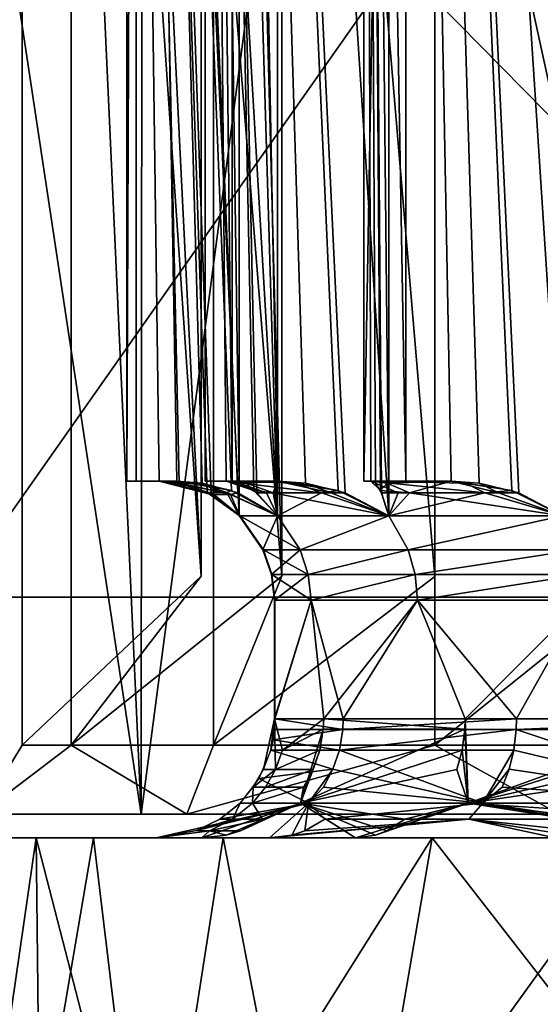
# Model space of a CAD drawing. Extents: x -496 to 95, y -46 to 256.
# Drawn here: x -13 to -11, y 218 to 222 of the extents above; entities that cross this region are included whole.
import ezdxf

# ---------------------------------------------------------------- set-up
doc = ezdxf.new("R2010")
doc.units = 0
doc.header["$MEASUREMENT"] = 0

msp = doc.modelspace()

# ---------------------------------------------------------------- linework, layer by layer
for points in [[(-12.961, 230.950012, -0.000184), (-12.2074, 219.949615, -0.547863), (-12.2071, 230.950012, -0.547884)], [(-12.961, 230.950012, -0.000184), (-12.961, 219.239014, -0.000269), (-12.2074, 219.949615, -0.547863)], [(-12.2071, 230.949997, 0.547216), (-12.2074, 219.9496, 0.547336), (-12.961, 230.950012, -0.000184)], [(-12.2074, 219.9496, 0.547336), (-12.961, 219.239014, -0.000269), (-12.961, 230.950012, -0.000184)], [(-12.2071, 230.950012, -0.547884), (-12.2074, 219.949615, -0.547863), (-12.7549, 230.950012, -1.301384)], [(-12.2074, 219.949615, -0.547863), (-12.7549, 219.239014, -1.301469), (-12.7549, 230.950012, -1.301384)], [(-12.7549, 230.950012, -1.301384), (-11.8688, 219.949615, -1.589364), (-11.8686, 230.950012, -1.589284)], [(-12.7549, 230.950012, -1.301384), (-12.7549, 219.239014, -1.301469), (-11.8688, 219.949615, -1.589364)], [(-11.8687, 230.949997, 1.588816), (-11.8688, 219.9496, 1.588836), (-12.7549, 230.949997, 1.301016)], [(-11.8688, 219.9496, 1.588836), (-12.7549, 219.238998, 1.300931), (-12.7549, 230.949997, 1.301016)], [(-12.7549, 230.949997, 1.301016), (-12.2074, 219.9496, 0.547336), (-12.2071, 230.949997, 0.547216)], [(-12.7549, 230.949997, 1.301016), (-12.7549, 219.238998, 1.300931), (-12.2074, 219.9496, 0.547336)], [(-11.8686, 230.950012, -1.589284), (-11.8688, 219.949615, -1.589364), (-12.1567, 230.950027, -2.475384)], [(-11.8688, 219.949615, -1.589364), (-12.1567, 219.239029, -2.475469), (-12.1567, 230.950027, -2.475384)], [(-12.1567, 219.239029, -2.475469), (-11.2252, 219.949524, -2.475463), (-12.1567, 230.950027, -2.475384)], [(-12.1567, 230.950027, -2.475384), (-11.2252, 219.949524, -2.475463), (-11.2249, 230.950027, -2.475284)], [(-12.1567, 230.949982, 2.475016), (-11.8688, 219.9496, 1.588836), (-11.8687, 230.949997, 1.588816)], [(-12.1567, 219.238983, 2.474931), (-12.1567, 230.949982, 2.475016), (-11.2252, 219.949493, 2.474936)], [(-11.2252, 219.949493, 2.474936), (-12.1567, 230.949982, 2.475016), (-11.2251, 230.949982, 2.474716)], [(-12.1567, 230.949982, 2.475016), (-12.1567, 219.238983, 2.474931), (-11.8688, 219.9496, 1.588836)], [(-11.2249, 230.950027, -2.475284), (-11.2252, 219.949524, -2.475463), (-11.2252, 230.950027, -3.406884)], [(-11.2252, 219.949524, -2.475463), (-11.2252, 219.239029, -3.406969), (-11.2252, 230.950027, -3.406884)], [(-10.3391, 219.949631, -3.119063), (-11.2252, 230.950027, -3.406884), (-11.2252, 219.239029, -3.406969)], [(-10.3391, 219.949631, -3.119063), (-10.339, 230.950027, -3.118884), (-11.2252, 230.950027, -3.406884)], [(-11.2252, 219.238983, 3.406431), (-11.2252, 230.949982, 3.406516), (-10.3391, 219.949585, 3.118536)], [(-10.3391, 219.949585, 3.118536), (-11.2252, 230.949982, 3.406516), (-10.3391, 230.949982, 3.118416)], [(-11.2252, 219.238983, 3.406431), (-11.2252, 219.949493, 2.474936), (-11.2252, 230.949982, 3.406516)], [(-11.2252, 230.949982, 3.406516), (-11.2252, 219.949493, 2.474936), (-11.2251, 230.949982, 2.474716)], [(-12.5207, 230.350006, -0.470703), (-12.0482, 220.205002, -0.000099), (-12.0499, 230.850006)], [(-12.0499, 230.850006), (-12.0482, 220.205002, -0.000099), (-12.5207, 230.350006, 0.470703)], [(-11.8884, 230.850006, -1.019699), (-11.8866, 220.2043, -1.019203), (-12.4816, 230.350006, -0.717499)], [(-12.4816, 230.350006, 0.717499), (-11.886499, 220.204102, 1.019096), (-11.8885, 230.850006, 1.019798)], [(-12.190701, 230.350006, -1.6129), (-11.8866, 220.2043, -1.019203), (-11.8884, 230.850006, -1.019699)], [(-11.8885, 230.850006, 1.019798), (-11.886499, 220.204102, 1.019096), (-12.190701, 230.350006, 1.6129)], [(-11.4197, 230.850006, -1.939697), (-11.4181, 220.2043, -1.938599), (-12.0773, 230.350006, -1.835602)], [(-12.0773, 230.350006, 1.835602), (-11.4181, 220.2043, 1.938599), (-11.4198, 230.850006, 1.939697)], [(-11.5239, 230.350006, -2.597198), (-11.4181, 220.2043, -1.938599), (-11.4197, 230.850006, -1.939697)], [(-11.4198, 230.850006, 1.939697), (-11.4181, 220.2043, 1.938599), (-11.5239, 230.350006, 2.597198)], [(-10.6885, 220.2043, -2.668198), (-11.3472, 230.350006, -2.773903), (-10.6897, 230.850006, -2.669701)], [(-10.6897, 230.850006, 2.6698), (-11.3472, 230.350006, 2.773903), (-10.6884, 220.2043, 2.668198)], [(-12.5207, 220.350006, -0.470703), (-12.5207, 230.350006, -0.470703), (-12.4816, 230.350006, -0.717499)], [(-12.4816, 220.350006, -0.717499), (-12.5207, 220.350006, -0.470703), (-12.4816, 230.350006, -0.717499)], [(-12.5207, 230.350006, -0.470703), (-12.1825, 220.301392, -0.132103), (-12.0482, 220.205002, -0.000099)], [(-12.5207, 230.350006, -0.470703), (-12.2998, 220.341888, -0.249702), (-12.1825, 220.301392, -0.132103)], [(-12.5207, 230.350006, -0.470703), (-12.3846, 220.350006, -0.334602), (-12.2998, 220.341888, -0.249702)], [(-12.5207, 230.350006, -0.470703), (-12.5207, 220.350006, -0.470703), (-12.3846, 220.350006, -0.334602)], [(-12.5207, 220.350006, 0.470703), (-12.4816, 220.350006, 0.717499), (-12.4816, 230.350006, 0.717499)], [(-12.5207, 220.350006, 0.470703), (-12.4816, 230.350006, 0.717499), (-12.5207, 230.350006, 0.470703)], [(-12.5207, 230.350006, 0.470703), (-12.3846, 220.350006, 0.334602), (-12.5207, 220.350006, 0.470703)], [(-12.5207, 230.350006, 0.470703), (-12.1666, 220.293304, 0.1166), (-12.3846, 220.350006, 0.334602)], [(-12.5207, 230.350006, 0.470703), (-12.0482, 220.205002, -0.000099), (-12.1666, 220.293304, 0.1166)], [(-12.4816, 230.350006, -0.717499), (-12.310101, 220.350006, -0.804901), (-12.4816, 220.350006, -0.717499)], [(-12.4816, 230.350006, -0.717499), (-12.0798, 220.310501, -0.9226), (-12.310101, 220.350006, -0.804901)], [(-12.4816, 230.350006, -0.717499), (-11.8866, 220.2043, -1.019203), (-12.0798, 220.310501, -0.9226)], [(-12.4816, 230.350006, 0.717499), (-12.054399, 220.301102, 0.935501), (-11.886499, 220.204102, 1.019096)], [(-12.4816, 230.350006, 0.717499), (-12.2031, 220.341888, 0.859596), (-12.054399, 220.301102, 0.935501)], [(-12.4816, 230.350006, 0.717499), (-12.310101, 220.350006, 0.804901), (-12.2031, 220.341888, 0.859596)], [(-12.4816, 230.350006, 0.717499), (-12.4816, 220.350006, 0.717499), (-12.310101, 220.350006, 0.804901)], [(-12.0773, 220.350006, -1.835602), (-12.190701, 220.350006, -1.6129), (-12.190701, 230.350006, -1.6129)], [(-12.0773, 220.350006, -1.835602), (-12.190701, 230.350006, -1.6129), (-12.0773, 230.350006, -1.835602)], [(-12.190701, 230.350006, -1.6129), (-11.9733, 220.301102, -1.1856), (-11.8866, 220.2043, -1.019203)], [(-12.190701, 230.350006, -1.6129), (-12.0488, 220.341888, -1.334198), (-11.9733, 220.301102, -1.1856)], [(-12.190701, 230.350006, -1.6129), (-12.1033, 220.350006, -1.441399), (-12.0488, 220.341888, -1.334198)], [(-12.190701, 230.350006, -1.6129), (-12.190701, 220.350006, -1.6129), (-12.1033, 220.350006, -1.441399)], [(-12.0773, 220.350006, 1.835602), (-12.0773, 230.350006, 1.835602), (-12.190701, 230.350006, 1.6129)], [(-12.190701, 220.350006, 1.6129), (-12.0773, 220.350006, 1.835602), (-12.190701, 230.350006, 1.6129)], [(-12.190701, 230.350006, 1.6129), (-12.1033, 220.350006, 1.441399), (-12.190701, 220.350006, 1.6129)], [(-12.190701, 230.350006, 1.6129), (-11.9861, 220.310501, 1.210701), (-12.1033, 220.350006, 1.441399)], [(-12.190701, 230.350006, 1.6129), (-11.886499, 220.204102, 1.019096), (-11.9861, 220.310501, 1.210701)], [(-12.0773, 230.350006, -1.835602), (-11.8872, 220.350006, -1.8657), (-12.0773, 220.350006, -1.835602)], [(-12.0773, 230.350006, -1.835602), (-11.631701, 220.310501, -1.906403), (-11.8872, 220.350006, -1.8657)], [(-12.0773, 230.350006, -1.835602), (-11.4181, 220.2043, -1.938599), (-11.631701, 220.310501, -1.906403)], [(-12.0773, 230.350006, 1.835602), (-11.6028, 220.300797, 1.910896), (-11.4181, 220.2043, 1.938599)], [(-12.0773, 230.350006, 1.835602), (-11.7685, 220.341888, 1.884499), (-11.6028, 220.300797, 1.910896)], [(-12.0773, 230.350006, 1.835602), (-11.8872, 220.350006, 1.8657), (-11.7685, 220.341888, 1.884499)], [(-12.0773, 230.350006, 1.835602), (-12.0773, 220.350006, 1.835602), (-11.8872, 220.350006, 1.8657)], [(-11.5239, 220.350006, -2.597198), (-11.5239, 230.350006, -2.597198), (-11.3472, 230.350006, -2.773903)], [(-11.3472, 220.350006, -2.773903), (-11.5239, 220.350006, -2.597198), (-11.3472, 230.350006, -2.773903)], [(-11.5239, 230.350006, -2.597198), (-11.4492, 220.301102, -2.123596), (-11.4181, 220.2043, -1.938599)], [(-11.5239, 230.350006, -2.597198), (-11.4751, 220.341888, -2.2883), (-11.4492, 220.301102, -2.123596)], [(-11.5239, 230.350006, -2.597198), (-11.4938, 220.350006, -2.407097), (-11.4751, 220.341888, -2.2883)], [(-11.5239, 230.350006, -2.597198), (-11.5239, 220.350006, -2.597198), (-11.4938, 220.350006, -2.407097)], [(-11.3472, 220.350006, 2.773903), (-11.3472, 230.350006, 2.773903), (-11.5239, 230.350006, 2.597198)], [(-11.5239, 220.350006, 2.597198), (-11.3472, 220.350006, 2.773903), (-11.5239, 230.350006, 2.597198)], [(-11.5239, 230.350006, 2.597198), (-11.4938, 220.350006, 2.407097), (-11.5239, 220.350006, 2.597198)], [(-11.5239, 230.350006, 2.597198), (-11.4536, 220.310501, 2.151604), (-11.4938, 220.350006, 2.407097)], [(-11.5239, 230.350006, 2.597198), (-11.4181, 220.2043, 1.938599), (-11.4536, 220.310501, 2.151604)], [(-11.3472, 220.350006, -2.773903), (-11.3472, 230.350006, -2.773903), (-11.1571, 220.350006, -2.743797)], [(-11.1571, 220.350006, -2.743797), (-11.3472, 230.350006, -2.773903), (-10.9016, 220.310501, -2.703598)], [(-10.9016, 220.310501, -2.703598), (-11.3472, 230.350006, -2.773903), (-10.6885, 220.2043, -2.668198)], [(-10.6884, 220.2043, 2.668198), (-11.3472, 230.350006, 2.773903), (-10.8727, 220.300797, 2.698997)], [(-10.8727, 220.300797, 2.698997), (-11.3472, 230.350006, 2.773903), (-11.0385, 220.341888, 2.725098)], [(-11.0385, 220.341888, 2.725098), (-11.3472, 230.350006, 2.773903), (-11.1571, 220.350006, 2.743797)], [(-11.1571, 220.350006, 2.743797), (-11.3472, 230.350006, 2.773903), (-11.3472, 220.350006, 2.773903)], [(-14.1108, 218.949982, 2.581329), (-12.9573, 229.83577, 4.207108), (-14.2471, 229.835785, 2.276808)], [(-12.4598, 218.950043, -4.652171), (-14.1108, 218.950027, -2.581871), (-14.1053, 229.835831, -2.593192)], [(-14.1108, 218.949982, 2.581329), (-12.4598, 218.949966, 4.651629), (-12.9573, 229.83577, 4.207108)], [(-12.4598, 218.950043, -4.652171), (-14.1053, 229.835831, -2.593192), (-12.4515, 229.835846, -4.658692)], [(-12.4598, 218.949966, 4.651629), (-11.027, 229.83577, 5.496908), (-12.9573, 229.83577, 4.207108)], [(-10.074, 218.950043, -5.801071), (-12.4598, 218.950043, -4.652171), (-12.4515, 229.835846, -4.658692)], [(-12.4598, 218.949966, 4.651629), (-10.074, 218.949966, 5.800529), (-11.027, 229.83577, 5.496908)], [(-10.074, 218.950043, -5.801071), (-12.4515, 229.835846, -4.658692), (-10.0658, 229.835846, -5.802892)], [(-10.074, 218.949966, 5.800529), (-8.75, 229.835754, 5.949808), (-11.027, 229.83577, 5.496908)], [(-8.75, 219.861771, -22.969166), (-17.539799, 219.861755, -21.220766), (-17.527901, 228.773361, -21.191999)], [(-17.539799, 219.86145, 21.220236), (-8.75, 219.861435, 22.968636), (-17.527901, 228.773056, 21.191599)], [(-8.75, 219.861771, -22.969166), (-17.527901, 228.773361, -21.191999), (-8.75, 228.773376, -22.938)], [(-17.527901, 228.773056, 21.191599), (-8.75, 219.861435, 22.968636), (-8.75, 228.773041, 22.937599)], [(-14.9542, 217.450134, -19.094982), (-8.75, 226.275543, -20.046717), (-16.421501, 226.275543, -18.520817)], [(-14.9542, 217.44986, 19.094418), (-16.421501, 226.275269, 18.520382), (-8.75, 226.275269, 20.046282)], [(-8.75, 217.45015, -20.077581), (-8.75, 226.275543, -20.046717), (-14.9542, 217.450134, -19.094982)], [(-14.9542, 217.44986, 19.094418), (-8.75, 226.275269, 20.046282), (-8.75, 217.44986, 20.077017)], [(-12.310101, 220.350006, -0.804901), (-12.3846, 220.350006, -0.334602), (-12.5207, 220.350006, -0.470703)], [(-12.310101, 220.350006, -0.804901), (-12.5207, 220.350006, -0.470703), (-12.4816, 220.350006, -0.717499)], [(-12.3846, 220.350006, 0.334602), (-12.4816, 220.350006, 0.717499), (-12.5207, 220.350006, 0.470703)], [(-12.3846, 220.350006, 0.334602), (-12.310101, 220.350006, 0.804901), (-12.4816, 220.350006, 0.717499)], [(-12.3846, 220.350006, -0.334602), (-12.1766, 220.301392, -0.240997), (-12.2998, 220.341888, -0.249702)], [(-12.3846, 220.350006, -0.334602), (-12.1005, 220.301392, -0.7575), (-12.1766, 220.301392, -0.240997)], [(-12.310101, 220.350006, -0.804901), (-12.221, 220.341599, -0.784798), (-12.3846, 220.350006, -0.334602)], [(-12.3846, 220.350006, -0.334602), (-12.221, 220.341599, -0.784798), (-12.1005, 220.301392, -0.7575)], [(-12.3846, 220.350006, 0.334602), (-12.2209, 220.341599, 0.784698), (-12.310101, 220.350006, 0.804901)], [(-12.1666, 220.293304, 0.1166), (-12.2935, 220.341599, 0.326202), (-12.3846, 220.350006, 0.334602)], [(-12.3846, 220.350006, 0.334602), (-12.2935, 220.341599, 0.326202), (-12.2209, 220.341599, 0.784698)], [(-12.0798, 220.310501, -0.9226), (-12.221, 220.341599, -0.784798), (-12.310101, 220.350006, -0.804901)], [(-12.310101, 220.350006, 0.804901), (-12.2209, 220.341599, 0.784698), (-12.2031, 220.341888, 0.859596)], [(-12.2998, 220.341888, -0.249702), (-12.1766, 220.301392, -0.240997), (-12.1825, 220.301392, -0.132103)], [(-12.2209, 220.341599, 0.784698), (-12.2935, 220.341599, 0.326202), (-12.0845, 220.293304, 0.753899)], [(-12.0845, 220.293304, 0.753899), (-12.2935, 220.341599, 0.326202), (-12.1542, 220.293304, 0.3134)], [(-12.1542, 220.293304, 0.3134), (-12.2935, 220.341599, 0.326202), (-12.1666, 220.293304, 0.1166)], [(-12.1005, 220.301392, -0.7575), (-12.221, 220.341599, -0.784798), (-12.0798, 220.310501, -0.9226)], [(-12.2031, 220.341888, 0.859596), (-12.2209, 220.341599, 0.784698), (-12.0845, 220.293304, 0.753899)], [(-12.2031, 220.341888, 0.859596), (-12.0845, 220.293304, 0.753899), (-12.054399, 220.301102, 0.935501)], [(-11.8872, 220.350006, -1.8657), (-12.1033, 220.350006, -1.441399), (-12.190701, 220.350006, -1.6129)], [(-11.8872, 220.350006, -1.8657), (-12.190701, 220.350006, -1.6129), (-12.0773, 220.350006, -1.835602)], [(-11.8872, 220.350006, 1.8657), (-12.0773, 220.350006, 1.835602), (-12.190701, 220.350006, 1.6129)], [(-12.1033, 220.350006, 1.441399), (-11.8872, 220.350006, 1.8657), (-12.190701, 220.350006, 1.6129)], [(-12.1033, 220.350006, -1.441399), (-11.9339, 220.301193, -1.287697), (-12.0488, 220.341888, -1.334198)], [(-12.1033, 220.350006, -1.441399), (-11.7019, 220.301193, -1.755501), (-11.9339, 220.301193, -1.287697)], [(-11.8872, 220.350006, -1.8657), (-11.8085, 220.341599, -1.818901), (-12.1033, 220.350006, -1.441399)], [(-12.1033, 220.350006, -1.441399), (-11.8085, 220.341599, -1.818901), (-11.7019, 220.301193, -1.755501)], [(-12.1033, 220.350006, 1.441399), (-12.0193, 220.341599, 1.405296), (-11.8872, 220.350006, 1.8657)], [(-11.9861, 220.310501, 1.210701), (-12.0193, 220.341599, 1.405296), (-12.1033, 220.350006, 1.441399)], [(-12.0488, 220.341888, -1.334198), (-11.9339, 220.301193, -1.287697), (-11.9733, 220.301102, -1.1856)], [(-11.8872, 220.350006, 1.8657), (-12.0193, 220.341599, 1.405296), (-11.9046, 220.300797, 1.356003)], [(-11.9046, 220.300797, 1.356003), (-12.0193, 220.341599, 1.405296), (-11.9861, 220.310501, 1.210701)], [(-11.8872, 220.350006, 1.8657), (-11.9046, 220.300797, 1.356003), (-11.6627, 220.300797, 1.818398)], [(-11.631701, 220.310501, -1.906403), (-11.8085, 220.341599, -1.818901), (-11.8872, 220.350006, -1.8657)], [(-11.8872, 220.350006, 1.8657), (-11.6627, 220.300797, 1.818398), (-11.7685, 220.341888, 1.884499)], [(-11.7019, 220.301193, -1.755501), (-11.8085, 220.341599, -1.818901), (-11.631701, 220.310501, -1.906403)], [(-11.7685, 220.341888, 1.884499), (-11.6627, 220.300797, 1.818398), (-11.6028, 220.300797, 1.910896)], [(-11.1571, 220.350006, -2.743797), (-11.4938, 220.350006, -2.407097), (-11.5239, 220.350006, -2.597198)], [(-11.1571, 220.350006, -2.743797), (-11.5239, 220.350006, -2.597198), (-11.3472, 220.350006, -2.773903)], [(-11.1571, 220.350006, 2.743797), (-11.3472, 220.350006, 2.773903), (-11.5239, 220.350006, 2.597198)], [(-11.4938, 220.350006, 2.407097), (-11.1571, 220.350006, 2.743797), (-11.5239, 220.350006, 2.597198)], [(-11.4938, 220.350006, -2.407097), (-11.3801, 220.301193, -2.208603), (-11.4751, 220.341888, -2.2883)], [(-11.4938, 220.350006, -2.407097), (-11.0149, 220.301193, -2.581802), (-11.3801, 220.301193, -2.208603)], [(-11.1571, 220.350006, -2.743797), (-11.0968, 220.341599, -2.675003), (-11.4938, 220.350006, -2.407097)], [(-11.4938, 220.350006, -2.407097), (-11.0968, 220.341599, -2.675003), (-11.0149, 220.301193, -2.581802)], [(-11.4938, 220.350006, 2.407097), (-11.4251, 220.341599, 2.346802), (-11.1571, 220.350006, 2.743797)], [(-11.4536, 220.310501, 2.151604), (-11.4251, 220.341599, 2.346802), (-11.4938, 220.350006, 2.407097)], [(-11.4751, 220.341888, -2.2883), (-11.3801, 220.301193, -2.208603), (-11.4492, 220.301102, -2.123596)], [(-11.3312, 220.300797, 2.264503), (-11.4251, 220.341599, 2.346802), (-11.4536, 220.310501, 2.151604)], [(-11.1571, 220.350006, 2.743797), (-11.4251, 220.341599, 2.346802), (-11.3312, 220.300797, 2.264503)], [(-11.1571, 220.350006, 2.743797), (-11.3312, 220.300797, 2.264503), (-10.9582, 220.300797, 2.629501)], [(-10.9016, 220.310501, -2.703598), (-11.0968, 220.341599, -2.675003), (-11.1571, 220.350006, -2.743797)], [(-11.1571, 220.350006, 2.743797), (-10.9582, 220.300797, 2.629501), (-11.0385, 220.341888, 2.725098)], [(-11.0149, 220.301193, -2.581802), (-11.0968, 220.341599, -2.675003), (-10.9016, 220.310501, -2.703598)], [(-11.0385, 220.341888, 2.725098), (-10.9582, 220.300797, 2.629501), (-10.8727, 220.300797, 2.698997)], [(-12.1825, 220.301392, -0.132103), (-12.1766, 220.301392, -0.240997), (-12.0482, 220.205002, -0.000099)], [(-12.1766, 220.301392, -0.240997), (-12.1005, 220.301392, -0.7575), (-12.0482, 220.205002, -0.000099)], [(-12.0447, 220.203705, 0.112297), (-12.1666, 220.293304, 0.1166), (-12.0482, 220.205002, -0.000099)], [(-12.0447, 220.203705, 0.112297), (-12.1542, 220.293304, 0.3134), (-12.1666, 220.293304, 0.1166)], [(-12.0845, 220.293304, 0.753899), (-12.1542, 220.293304, 0.3134), (-12.0447, 220.203705, 0.112297)], [(-11.8866, 220.2043, -1.019203), (-12.1005, 220.301392, -0.7575), (-12.0798, 220.310501, -0.9226)], [(-12.0482, 220.205002, -0.000099), (-12.1005, 220.301392, -0.7575), (-11.8866, 220.2043, -1.019203)], [(-12.054399, 220.301102, 0.935501), (-12.0845, 220.293304, 0.753899), (-11.886499, 220.204102, 1.019096)], [(-11.886499, 220.204102, 1.019096), (-12.0845, 220.293304, 0.753899), (-12.0447, 220.203705, 0.112297)], [(-11.886499, 220.204102, 1.019096), (-11.9046, 220.300797, 1.356003), (-11.9861, 220.310501, 1.210701)], [(-11.9733, 220.301102, -1.1856), (-11.9339, 220.301193, -1.287697), (-11.8866, 220.2043, -1.019203)], [(-11.9339, 220.301193, -1.287697), (-11.7019, 220.301193, -1.755501), (-11.8866, 220.2043, -1.019203)], [(-11.4181, 220.2043, 1.938599), (-11.9046, 220.300797, 1.356003), (-11.886499, 220.204102, 1.019096)], [(-11.6627, 220.300797, 1.818398), (-11.9046, 220.300797, 1.356003), (-11.4181, 220.2043, 1.938599)], [(-11.8866, 220.2043, -1.019203), (-11.7019, 220.301193, -1.755501), (-11.4181, 220.2043, -1.938599)], [(-11.4181, 220.2043, -1.938599), (-11.7019, 220.301193, -1.755501), (-11.631701, 220.310501, -1.906403)], [(-11.6028, 220.300797, 1.910896), (-11.6627, 220.300797, 1.818398), (-11.4181, 220.2043, 1.938599)], [(-11.4181, 220.2043, 1.938599), (-11.3312, 220.300797, 2.264503), (-11.4536, 220.310501, 2.151604)], [(-11.4492, 220.301102, -2.123596), (-11.3801, 220.301193, -2.208603), (-11.4181, 220.2043, -1.938599)], [(-11.4181, 220.2043, -1.938599), (-11.0149, 220.301193, -2.581802), (-10.6885, 220.2043, -2.668198)], [(-11.3801, 220.301193, -2.208603), (-11.0149, 220.301193, -2.581802), (-11.4181, 220.2043, -1.938599)], [(-10.6884, 220.2043, 2.668198), (-11.3312, 220.300797, 2.264503), (-11.4181, 220.2043, 1.938599)], [(-10.9582, 220.300797, 2.629501), (-11.3312, 220.300797, 2.264503), (-10.6884, 220.2043, 2.668198)], [(-10.6885, 220.2043, -2.668198), (-11.0149, 220.301193, -2.581802), (-10.9016, 220.310501, -2.703598)], [(-10.8727, 220.300797, 2.698997), (-10.9582, 220.300797, 2.629501), (-10.6884, 220.2043, 2.668198)], [(-12.0482, 220.205002, -0.000099), (-11.9486, 220.061493, -0.002197), (-12.0447, 220.203705, 0.112297)], [(-11.8866, 220.2043, -1.019203), (-11.9486, 220.061493, -0.002197), (-12.0482, 220.205002, -0.000099)], [(-12.0447, 220.203705, 0.112297), (-11.7919, 220.061295, 0.988297), (-11.886499, 220.204102, 1.019096)], [(-12.0447, 220.203705, 0.112297), (-11.9464, 220.061096, 0.108902), (-11.7919, 220.061295, 0.988297)], [(-12.0447, 220.203705, 0.112297), (-11.9486, 220.061493, -0.002197), (-11.9464, 220.061096, 0.108902)], [(-11.8866, 220.2043, -1.019203), (-11.7919, 220.061401, -0.988503), (-11.9486, 220.061493, -0.002197)], [(-11.4181, 220.2043, -1.938599), (-11.7919, 220.061401, -0.988503), (-11.8866, 220.2043, -1.019203)], [(-11.886499, 220.204102, 1.019096), (-11.7919, 220.061295, 0.988297), (-11.4181, 220.2043, 1.938599)], [(-11.7919, 220.061295, 0.988297), (-11.3375, 220.061401, 1.880203), (-11.4181, 220.2043, 1.938599)], [(-11.4181, 220.2043, -1.938599), (-11.3376, 220.061401, -1.880203), (-11.7919, 220.061401, -0.988503)], [(-11.4181, 220.2043, 1.938599), (-11.3375, 220.061401, 1.880203), (-10.6884, 220.2043, 2.668198)], [(-10.6885, 220.2043, -2.668198), (-11.3376, 220.061401, -1.880203), (-11.4181, 220.2043, -1.938599)], [(-10.6885, 220.2043, -2.668198), (-10.6299, 220.061401, -2.5877), (-11.3376, 220.061401, -1.880203)], [(-11.3375, 220.061401, 1.880203), (-10.6299, 220.061401, 2.587799), (-10.6884, 220.2043, 2.668198)], [(-11.9486, 220.061493, -0.002197), (-11.9125, 219.957001, -0.000801), (-11.9464, 220.061096, 0.108902)], [(-11.7919, 220.061401, -0.988503), (-11.9125, 219.957001, -0.000801), (-11.9486, 220.061493, -0.002197)], [(-11.9464, 220.061096, 0.108902), (-11.7577, 219.956894, 0.977203), (-11.7919, 220.061295, 0.988297)], [(-11.9464, 220.061096, 0.108902), (-11.9106, 219.956802, 0.107697), (-11.7577, 219.956894, 0.977203)], [(-11.9125, 219.957001, -0.000801), (-11.9106, 219.956802, 0.107697), (-11.9464, 220.061096, 0.108902)], [(-11.7919, 220.061401, -0.988503), (-11.7576, 219.957001, -0.977402), (-11.9125, 219.957001, -0.000801)], [(-11.7919, 220.061295, 0.988297), (-11.7577, 219.956894, 0.977203), (-11.3375, 220.061401, 1.880203)], [(-11.3376, 220.061401, -1.880203), (-11.7576, 219.957001, -0.977402), (-11.7919, 220.061401, -0.988503)], [(-11.7577, 219.956894, 0.977203), (-11.3084, 219.957001, 1.859001), (-11.3375, 220.061401, 1.880203)], [(-11.3376, 220.061401, -1.880203), (-11.3084, 219.957001, -1.859001), (-11.7576, 219.957001, -0.977402)], [(-10.6299, 220.061401, -2.5877), (-11.3084, 219.957001, -1.859001), (-11.3376, 220.061401, -1.880203)], [(-11.3375, 220.061401, 1.880203), (-11.3084, 219.957001, 1.859001), (-10.6299, 220.061401, 2.587799)], [(-11.3084, 219.957001, 1.859001), (-10.6087, 219.957001, 2.558601), (-10.6299, 220.061401, 2.587799)], [(-10.6299, 220.061401, -2.5877), (-10.6087, 219.957001, -2.558601), (-11.3084, 219.957001, -1.859001)], [(-11.9125, 219.957001, -0.000801), (-11.9, 219.850006), (-11.9106, 219.956802, 0.107697)], [(-11.7576, 219.957001, -0.977402), (-11.9, 219.850006), (-11.9125, 219.957001, -0.000801)], [(-11.9106, 219.956802, 0.107697), (-11.7458, 219.850006, 0.973297), (-11.7577, 219.956894, 0.977203)], [(-11.9106, 219.956802, 0.107697), (-11.8982, 219.850006, 0.1073), (-11.7458, 219.850006, 0.973297)], [(-11.9, 219.850006), (-11.8982, 219.850006, 0.1073), (-11.9106, 219.956802, 0.107697)], [(-11.7576, 219.957001, -0.977402), (-11.7458, 219.850006, -0.973602), (-11.9, 219.850006)], [(-11.7577, 219.956894, 0.977203), (-11.7458, 219.850006, 0.973297), (-11.3084, 219.957001, 1.859001)], [(-11.3084, 219.957001, -1.859001), (-11.7458, 219.850006, -0.973602), (-11.7576, 219.957001, -0.977402)], [(-11.7458, 219.850006, 0.973297), (-11.2983, 219.850006, 1.8517), (-11.3084, 219.957001, 1.859001)], [(-11.3084, 219.957001, -1.859001), (-11.2983, 219.850006, -1.8517), (-11.7458, 219.850006, -0.973602)], [(-11.3084, 219.957001, 1.859001), (-11.2983, 219.850006, 1.8517), (-10.6087, 219.957001, 2.558601)], [(-10.6087, 219.957001, -2.558601), (-11.2983, 219.850006, -1.8517), (-11.3084, 219.957001, -1.859001)], [(-11.2983, 219.850006, 1.8517), (-10.6014, 219.850006, 2.5485), (-10.6087, 219.957001, 2.558601)], [(-10.6087, 219.957001, -2.558601), (-10.6014, 219.850006, -2.5485), (-11.2983, 219.850006, -1.8517)], [(-12.961, 219.239014, -0.000269), (-12.7549, 219.239014, -1.301469), (-12.2074, 219.949615, -0.547863)], [(-12.7549, 219.238998, 1.300931), (-12.961, 219.239014, -0.000269), (-12.2074, 219.9496, 0.547336)], [(-12.7549, 219.239014, -1.301469), (-12.1567, 219.239029, -2.475469), (-11.8688, 219.949615, -1.589364)], [(-12.1567, 219.238983, 2.474931), (-12.7549, 219.238998, 1.300931), (-11.8688, 219.9496, 1.588836)], [(-12.1567, 219.239029, -2.475469), (-11.2252, 219.239029, -3.406969), (-11.2252, 219.949524, -2.475463)], [(-11.2252, 219.238983, 3.406431), (-12.1567, 219.238983, 2.474931), (-11.2252, 219.949493, 2.474936)], [(-11.2252, 219.239029, -3.406969), (-10.0512, 219.239044, -4.005168), (-10.3391, 219.949631, -3.119063)], [(-10.0512, 219.238983, 4.004632), (-11.2252, 219.238983, 3.406431), (-10.3391, 219.949585, 3.118536)], [(-17.539799, 219.861755, -21.220766), (-12.0232, 210.950165, -22.766228), (-18.304501, 210.950165, -20.921827)], [(-17.539799, 219.86145, 21.220236), (-18.304501, 210.94986, 20.921171), (-12.0232, 210.949844, 22.765572)], [(-8.75, 219.861771, -22.969166), (-12.0232, 210.950165, -22.766228), (-17.539799, 219.861755, -21.220766)], [(-17.539799, 219.86145, 21.220236), (-12.0232, 210.949844, 22.765572), (-8.75, 219.861435, 22.968636)], [(-8.75, 219.861771, -22.969166), (-5.4768, 210.950165, -22.766228), (-12.0232, 210.950165, -22.766228)], [(-8.75, 219.861435, 22.968636), (-12.0232, 210.949844, 22.765572), (-5.4768, 210.949844, 22.765572)], [(-11.9, 219.350006), (-11.8995, 219.350006, 0.056198), (-11.9, 219.850006)], [(-11.8995, 219.350006, 0.056198), (-11.8982, 219.850006, 0.1073), (-11.9, 219.850006)], [(-11.9, 219.350006), (-11.9, 219.850006), (-11.7458, 219.850006, -0.973602)], [(-11.6924, 219.350006, -1.124496), (-11.9, 219.350006), (-11.7458, 219.850006, -0.973602)], [(-11.8995, 219.350006, 0.056198), (-11.898, 219.350006, 0.112503), (-11.8982, 219.850006, 0.1073)], [(-11.898, 219.350006, 0.112503), (-11.7458, 219.850006, 0.973297), (-11.8982, 219.850006, 0.1073)], [(-11.898, 219.350006, 0.112503), (-11.611, 219.350006, 1.317902), (-11.7458, 219.850006, 0.973297)], [(-11.611, 219.350006, 1.317902), (-11.2983, 219.850006, 1.8517), (-11.7458, 219.850006, 0.973297)], [(-11.6924, 219.350006, -1.124496), (-11.7458, 219.850006, -0.973602), (-11.2983, 219.850006, -1.8517)], [(-11.0971, 219.350006, -2.1008), (-11.6924, 219.350006, -1.124496), (-11.2983, 219.850006, -1.8517)], [(-11.611, 219.350006, 1.317902), (-10.8813, 219.350006, 2.319504), (-11.2983, 219.850006, 1.8517)], [(-10.8813, 219.350006, 2.319504), (-10.6014, 219.850006, 2.5485), (-11.2983, 219.850006, 1.8517)], [(-11.0971, 219.350006, -2.1008), (-11.2983, 219.850006, -1.8517), (-10.6014, 219.850006, -2.5485)], [(-10.1052, 219.350006, -2.843498), (-11.0971, 219.350006, -2.1008), (-10.6014, 219.850006, -2.5485)], [(-10.8813, 219.350006, 2.319504), (-9.8218, 219.350006, 2.961998), (-10.6014, 219.850006, 2.5485)], [(-11.9155, 219.218796, 0.113098), (-11.9, 219.350006), (-11.9453, 219.137604, 0.114197)], [(-11.9, 219.350006), (-11.8954, 219.137604, -0.574097), (-11.9453, 219.137604, 0.114197)], [(-11.9058, 219.261993, 0.112701), (-11.8995, 219.350006, 0.056198), (-11.9155, 219.218796, 0.113098)], [(-11.8995, 219.350006, 0.056198), (-11.9, 219.350006), (-11.9155, 219.218796, 0.113098)], [(-11.8999, 219.305801, 0.112503), (-11.8995, 219.350006, 0.056198), (-11.9058, 219.261993, 0.112701)], [(-11.6924, 219.350006, -1.124496), (-11.866, 219.218796, -0.568703), (-11.9, 219.350006)], [(-11.9, 219.350006), (-11.866, 219.218796, -0.568703), (-11.8954, 219.137604, -0.574097)], [(-11.898, 219.350006, 0.112503), (-11.8995, 219.350006, 0.056198), (-11.8999, 219.305801, 0.112503)], [(-11.8999, 219.305801, 0.112503), (-11.6128, 219.305801, 1.318802), (-11.898, 219.350006, 0.112503)], [(-11.898, 219.350006, 0.112503), (-11.6128, 219.305801, 1.318802), (-11.611, 219.350006, 1.317902)], [(-11.6924, 219.350006, -1.124496), (-11.694201, 219.306396, -1.125198), (-11.866, 219.218796, -0.568703)], [(-11.6924, 219.350006, -1.124496), (-11.0986, 219.306396, -2.102097), (-11.694201, 219.306396, -1.125198)], [(-11.0971, 219.350006, -2.1008), (-11.0986, 219.306396, -2.102097), (-11.6924, 219.350006, -1.124496)], [(-11.611, 219.350006, 1.317902), (-11.6128, 219.305801, 1.318802), (-10.8813, 219.350006, 2.319504)], [(-10.8813, 219.350006, 2.319504), (-11.6128, 219.305801, 1.318802), (-10.8827, 219.305801, 2.3209)], [(-11.0847, 218.996399, -2.327103), (-11.0986, 219.306396, -2.102097), (-11.0971, 219.350006, -2.1008)], [(-11.0971, 219.350006, -2.1008), (-10.1052, 219.350006, -2.843498), (-11.0847, 218.996399, -2.327103)], [(-10.1052, 219.350006, -2.843498), (-10.1061, 219.306396, -2.845299), (-11.0847, 218.996399, -2.327103)], [(-9.8218, 219.350006, 2.961998), (-10.8827, 219.305801, 2.3209), (-9.8225, 219.305801, 2.963898)], [(-10.8813, 219.350006, 2.319504), (-10.8827, 219.305801, 2.3209), (-9.8218, 219.350006, 2.961998)], [(-11.9058, 219.261993, 0.112701), (-11.6128, 219.305801, 1.318802), (-11.8999, 219.305801, 0.112503)], [(-11.6269, 219.218796, 1.325302), (-11.6128, 219.305801, 1.318802), (-11.9058, 219.261993, 0.112701)], [(-11.866, 219.218796, -0.568703), (-11.694201, 219.306396, -1.125198), (-11.7088, 219.218796, -1.130798)], [(-11.7088, 219.218796, -1.130798), (-11.694201, 219.306396, -1.125198), (-11.7904, 218.996399, -1.273804)], [(-11.694201, 219.306396, -1.125198), (-11.0986, 219.306396, -2.102097), (-11.7904, 218.996399, -1.273804)], [(-11.7904, 218.996399, -1.273804), (-11.0986, 219.306396, -2.102097), (-11.1102, 219.218796, -2.112503)], [(-10.8827, 219.305801, 2.3209), (-11.6269, 219.218796, 1.325302), (-10.8932, 219.218796, 2.332397)], [(-10.8827, 219.305801, 2.3209), (-11.6128, 219.305801, 1.318802), (-11.6269, 219.218796, 1.325302)], [(-11.1102, 219.218796, -2.112503), (-11.0986, 219.306396, -2.102097), (-11.0847, 218.996399, -2.327103)], [(-11.0847, 218.996399, -2.327103), (-10.1061, 219.306396, -2.845299), (-10.1128, 219.218796, -2.859398)], [(-9.9544, 218.996399, 3.068497), (-10.8827, 219.305801, 2.3209), (-10.8932, 219.218796, 2.332397)], [(-9.8225, 219.305801, 2.963898), (-10.8827, 219.305801, 2.3209), (-9.9544, 218.996399, 3.068497)], [(-11.9155, 219.218796, 0.113098), (-11.6269, 219.218796, 1.325302), (-11.9058, 219.261993, 0.112701)], [(-13.137199, 218.949997, 1.001029), (-12.961, 219.239014, -0.000269), (-12.7549, 219.238998, 1.300931)], [(-13.137199, 218.949997, 1.001029), (-13.137199, 218.950012, -1.001571), (-12.961, 219.239014, -0.000269)], [(-12.961, 219.239014, -0.000269), (-13.137199, 218.950012, -1.001571), (-12.7549, 219.239014, -1.301469)], [(-13.137199, 218.950012, -1.001571), (-12.2682, 218.950027, -2.805971), (-12.7549, 219.239014, -1.301469)], [(-12.2682, 218.949982, 2.805429), (-13.137199, 218.949997, 1.001029), (-12.7549, 219.238998, 1.300931)], [(-12.7549, 219.239014, -1.301469), (-12.2682, 218.950027, -2.805971), (-12.1567, 219.239029, -2.475469)], [(-12.2682, 218.949982, 2.805429), (-12.7549, 219.238998, 1.300931), (-12.1567, 219.238983, 2.474931)], [(-12.2682, 218.950027, -2.805971), (-11.2252, 219.239029, -3.406969), (-12.1567, 219.239029, -2.475469)], [(-12.2682, 218.950027, -2.805971), (-10.7025, 218.950043, -4.054671), (-11.2252, 219.239029, -3.406969)], [(-10.7025, 218.949982, 4.054129), (-12.2682, 218.949982, 2.805429), (-11.2252, 219.238983, 3.406431)], [(-11.2252, 219.238983, 3.406431), (-12.2682, 218.949982, 2.805429), (-12.1567, 219.238983, 2.474931)], [(-11.9654, 219.099197, 0.114899), (-11.6536, 219.138702, 1.337502), (-11.9155, 219.218796, 0.113098)], [(-11.6536, 219.138702, 1.337502), (-11.6269, 219.218796, 1.325302), (-11.9155, 219.218796, 0.113098)], [(-11.8954, 219.137604, -0.574097), (-11.7088, 219.218796, -1.130798), (-11.7367, 219.137604, -1.141403)], [(-11.866, 219.218796, -0.568703), (-11.7088, 219.218796, -1.130798), (-11.8954, 219.137604, -0.574097)], [(-11.7367, 219.137604, -1.141403), (-11.7088, 219.218796, -1.130798), (-11.7904, 218.996399, -1.273804)], [(-11.7904, 218.996399, -1.273804), (-11.1102, 219.218796, -2.112503), (-11.132401, 219.137604, -2.132401)], [(-11.0235, 218.996399, 2.387001), (-11.6269, 219.218796, 1.325302), (-11.6536, 219.138702, 1.337502)], [(-10.8932, 219.218796, 2.332397), (-11.6269, 219.218796, 1.325302), (-11.0235, 218.996399, 2.387001)], [(-10.7025, 218.950043, -4.054671), (-10.0512, 219.239044, -4.005168), (-11.2252, 219.239029, -3.406969)], [(-10.7025, 218.949982, 4.054129), (-11.2252, 219.238983, 3.406431), (-10.0512, 219.238983, 4.004632)], [(-11.132401, 219.137604, -2.132401), (-11.1102, 219.218796, -2.112503), (-11.0847, 218.996399, -2.327103)], [(-11.0847, 218.996399, -2.327103), (-10.1128, 219.218796, -2.859398), (-10.1256, 219.137604, -2.886299)], [(-10.913, 219.138702, 2.353996), (-10.8932, 219.218796, 2.332397), (-11.0235, 218.996399, 2.387001)], [(-9.9544, 218.996399, 3.068497), (-10.8932, 219.218796, 2.332397), (-10.913, 219.138702, 2.353996)], [(-11.9453, 219.137604, 0.114197), (-11.8954, 219.137604, -0.574097), (-11.9887, 219.062698, 0.1157)], [(-11.9887, 219.062698, 0.1157), (-11.8954, 219.137604, -0.574097), (-11.9381, 219.062698, -0.581902)], [(-11.7563, 218.996399, 1.352402), (-11.6536, 219.138702, 1.337502), (-11.9654, 219.099197, 0.114899)], [(-11.8954, 219.137604, -0.574097), (-11.7367, 219.137604, -1.141403), (-11.9381, 219.062698, -0.581902)], [(-11.9381, 219.062698, -0.581902), (-11.7367, 219.137604, -1.141403), (-11.7772, 219.062698, -1.156898)], [(-11.7772, 219.062698, -1.156898), (-11.7367, 219.137604, -1.141403), (-11.7904, 218.996399, -1.273804)], [(-11.7904, 218.996399, -1.273804), (-11.132401, 219.137604, -2.132401), (-11.0847, 218.996399, -2.327103)], [(-11.6932, 219.063202, 1.355797), (-11.6536, 219.138702, 1.337502), (-11.7563, 218.996399, 1.352402)], [(-11.0235, 218.996399, 2.387001), (-11.6536, 219.138702, 1.337502), (-11.6932, 219.063202, 1.355797)], [(-11.0847, 218.996399, -2.327103), (-10.1256, 219.137604, -2.886299), (-10.0337, 218.996399, -3.036201)], [(-10.9425, 219.063202, 2.386101), (-10.913, 219.138702, 2.353996), (-11.0235, 218.996399, 2.387001)], [(-9.9544, 218.996399, 3.068497), (-10.913, 219.138702, 2.353996), (-10.9425, 219.063202, 2.386101)], [(-11.7563, 218.996399, 1.352402), (-11.9654, 219.099197, 0.114899), (-12.0443, 218.996399, 0.117699)], [(-11.9887, 219.062698, 0.1157), (-11.992701, 218.996399, -0.591797), (-12.0443, 218.996399, 0.117699)], [(-11.9887, 219.062698, 0.1157), (-11.9381, 219.062698, -0.581902), (-11.992701, 218.996399, -0.591797)], [(-11.992701, 218.996399, -0.591797), (-11.7772, 219.062698, -1.156898), (-11.7904, 218.996399, -1.273804)], [(-11.9381, 219.062698, -0.581902), (-11.7772, 219.062698, -1.156898), (-11.992701, 218.996399, -0.591797)], [(-11.0235, 218.996399, 2.387001), (-11.6932, 219.063202, 1.355797), (-11.7563, 218.996399, 1.352402)], [(-9.9544, 218.996399, 3.068497), (-10.9425, 219.063202, 2.386101), (-11.0235, 218.996399, 2.387001)], [(-11.7563, 218.996399, 1.352402), (-12.3977, 218.850006, 0.130302), (-11.9205, 218.850006, 1.808296)], [(-11.7563, 218.996399, 1.352402), (-12.227, 218.8806, 0.124199), (-12.3977, 218.850006, 0.130302)], [(-11.7563, 218.996399, 1.352402), (-12.1293, 218.928589, 0.120697), (-12.227, 218.8806, 0.124199)], [(-11.7904, 218.996399, -1.273804), (-11.558599, 218.850006, -2.3311), (-12.2048, 218.850006, -1.177696)], [(-12.2048, 218.850006, -1.177696), (-12.1024, 218.861801, -1.142799), (-11.7904, 218.996399, -1.273804)], [(-11.7563, 218.996399, 1.352402), (-12.0443, 218.996399, 0.117699), (-12.1293, 218.928589, 0.120697)], [(-12.0443, 218.996399, 0.117699), (-12.0764, 218.928299, -0.607101), (-12.1293, 218.928589, 0.120697)], [(-12.1024, 218.861801, -1.142799), (-12.0429, 218.880096, -1.122498), (-11.7904, 218.996399, -1.273804)], [(-11.992701, 218.996399, -0.591797), (-12.0764, 218.928299, -0.607101), (-12.0443, 218.996399, 0.117699)], [(-11.992701, 218.996399, -0.591797), (-11.9505, 218.928299, -1.091003), (-12.0764, 218.928299, -0.607101)], [(-12.0429, 218.880096, -1.122498), (-11.9505, 218.928299, -1.091003), (-11.7904, 218.996399, -1.273804)], [(-11.7904, 218.996399, -1.273804), (-11.9505, 218.928299, -1.091003), (-11.992701, 218.996399, -0.591797)], [(-11.9205, 218.850006, 1.808296), (-11.8266, 218.861801, 1.7547), (-11.7563, 218.996399, 1.352402)], [(-11.8266, 218.861801, 1.7547), (-11.772, 218.880096, 1.723602), (-11.7563, 218.996399, 1.352402)], [(-11.7904, 218.996399, -1.273804), (-11.4754, 218.861801, -2.2621), (-11.558599, 218.850006, -2.3311)], [(-11.7904, 218.996399, -1.273804), (-11.427, 218.880096, -2.221901), (-11.4754, 218.861801, -2.2621)], [(-11.0847, 218.996399, -2.327103), (-11.3519, 218.928299, -2.1595), (-11.7904, 218.996399, -1.273804)], [(-11.7904, 218.996399, -1.273804), (-11.3519, 218.928299, -2.1595), (-11.427, 218.880096, -2.221901)], [(-11.772, 218.880096, 1.723602), (-11.687201, 218.928299, 1.675201), (-11.7563, 218.996399, 1.352402)], [(-11.7563, 218.996399, 1.352402), (-11.687201, 218.928299, 1.675201), (-11.0235, 218.996399, 2.387001)], [(-11.0235, 218.996399, 2.387001), (-11.687201, 218.928299, 1.675201), (-11.082, 218.928299, 2.448502)], [(-11.0847, 218.996399, -2.327103), (-10.1559, 218.850006, -3.368301), (-11.558599, 218.850006, -2.3311)], [(-11.558599, 218.850006, -2.3311), (-11.4754, 218.861801, -2.2621), (-11.0847, 218.996399, -2.327103)], [(-11.4754, 218.861801, -2.2621), (-11.427, 218.880096, -2.221901), (-11.0847, 218.996399, -2.327103)], [(-11.427, 218.880096, -2.221901), (-11.3519, 218.928299, -2.1595), (-11.0847, 218.996399, -2.327103)], [(-11.0847, 218.996399, -2.327103), (-10.1293, 218.861801, -3.262199), (-10.1559, 218.850006, -3.368301)], [(-11.0847, 218.996399, -2.327103), (-10.1048, 218.880096, -3.204399), (-10.1293, 218.861801, -3.262199)], [(-10.0337, 218.996399, -3.036201), (-10.0668, 218.928299, -3.114403), (-11.0847, 218.996399, -2.327103)], [(-11.0847, 218.996399, -2.327103), (-10.0668, 218.928299, -3.114403), (-10.1048, 218.880096, -3.204399)], [(-11.0235, 218.996399, 2.387001), (-11.082, 218.928299, 2.448502), (-10.5742, 218.928299, 2.847)], [(-11.0235, 218.996399, 2.387001), (-10.5742, 218.928299, 2.847), (-9.9544, 218.996399, 3.068497)], [(-12.2682, 218.950027, -2.805971), (-14.1108, 218.950027, -2.581871), (-12.4598, 218.950043, -4.652171)], [(-13.137199, 218.950012, -1.001571), (-14.1108, 218.950027, -2.581871), (-12.2682, 218.950027, -2.805971)], [(-12.2682, 218.949982, 2.805429), (-14.1108, 218.949982, 2.581329), (-13.137199, 218.949997, 1.001029)], [(-12.4598, 218.949966, 4.651629), (-14.1108, 218.949982, 2.581329), (-12.2682, 218.949982, 2.805429)], [(-10.7025, 218.950043, -4.054671), (-12.4598, 218.950043, -4.652171), (-10.074, 218.950043, -5.801071)], [(-10.7025, 218.950043, -4.054671), (-12.2682, 218.950027, -2.805971), (-12.4598, 218.950043, -4.652171)], [(-10.7025, 218.949982, 4.054129), (-12.4598, 218.949966, 4.651629), (-12.2682, 218.949982, 2.805429)], [(-10.074, 218.949966, 5.800529), (-12.4598, 218.949966, 4.651629), (-10.7025, 218.949982, 4.054129)], [(-12.1293, 218.928589, 0.120697), (-12.0764, 218.928299, -0.607101), (-12.227, 218.8806, 0.124199)], [(-12.227, 218.8806, 0.124199), (-12.0764, 218.928299, -0.607101), (-12.1725, 218.880096, -0.624603)], [(-12.1725, 218.880096, -0.624603), (-11.9505, 218.928299, -1.091003), (-12.0429, 218.880096, -1.122498)], [(-12.0764, 218.928299, -0.607101), (-11.9505, 218.928299, -1.091003), (-12.1725, 218.880096, -0.624603)], [(-10.719, 218.850006, 3.073097), (-11.082, 218.928299, 2.448502), (-11.9205, 218.850006, 1.808296)], [(-11.082, 218.928299, 2.448502), (-11.8266, 218.861801, 1.7547), (-11.9205, 218.850006, 1.808296)], [(-11.082, 218.928299, 2.448502), (-11.772, 218.880096, 1.723602), (-11.8266, 218.861801, 1.7547)], [(-11.082, 218.928299, 2.448502), (-11.687201, 218.928299, 1.675201), (-11.772, 218.880096, 1.723602)], [(-10.6608, 218.861801, 2.982201), (-11.082, 218.928299, 2.448502), (-10.719, 218.850006, 3.073097)], [(-10.6269, 218.880096, 2.929298), (-11.082, 218.928299, 2.448502), (-10.6608, 218.861801, 2.982201)], [(-10.5742, 218.928299, 2.847), (-11.082, 218.928299, 2.448502), (-10.6269, 218.880096, 2.929298)], [(-12.227, 218.8806, 0.124199), (-12.1725, 218.880096, -0.624603), (-12.3977, 218.850006, 0.130302)], [(-12.3977, 218.850006, 0.130302), (-12.1725, 218.880096, -0.624603), (-12.2048, 218.850006, -1.177696)], [(-12.1725, 218.880096, -0.624603), (-12.1024, 218.861801, -1.142799), (-12.2048, 218.850006, -1.177696)], [(-12.1725, 218.880096, -0.624603), (-12.0429, 218.880096, -1.122498), (-12.1024, 218.861801, -1.142799)], [(-13.1778, 216.949997), (-12.9018, 218.850006, 1.530701), (-13.175, 218.850006)], [(-13.1778, 216.949997), (-12.880199, 216.949997, 1.587997), (-12.9018, 218.850006, 1.530701)], [(-12.9849, 216.949997, -1.282204), (-13.175, 218.850006), (-12.6604, 218.850006, -2.070801)], [(-12.9018, 218.850006, 1.530701), (-12.3977, 218.850006, 0.130302), (-13.175, 218.850006)], [(-12.3977, 218.850006, 0.130302), (-12.2048, 218.850006, -1.177696), (-13.175, 218.850006)], [(-12.2048, 218.850006, -1.177696), (-12.6604, 218.850006, -2.070801), (-13.175, 218.850006)], [(-12.431601, 216.949997, -2.4543), (-12.9849, 216.949997, -1.282204), (-12.6604, 218.850006, -2.070801)], [(-12.4106, 216.949997, 2.485497), (-12.1159, 218.850006, 2.872299), (-12.9018, 218.850006, 1.530701)], [(-12.880199, 216.949997, 1.587997), (-12.4106, 216.949997, 2.485497), (-12.9018, 218.850006, 1.530701)], [(-12.1159, 218.850006, 2.872299), (-11.9205, 218.850006, 1.808296), (-12.9018, 218.850006, 1.530701)], [(-11.9205, 218.850006, 1.808296), (-12.3977, 218.850006, 0.130302), (-12.9018, 218.850006, 1.530701)], [(-12.431601, 216.949997, -2.4543), (-12.6604, 218.850006, -2.070801), (-11.2365, 218.850006, -3.660004)], [(-12.2048, 218.850006, -1.177696), (-11.558599, 218.850006, -2.3311), (-12.6604, 218.850006, -2.070801)], [(-11.558599, 218.850006, -2.3311), (-11.2365, 218.850006, -3.660004), (-12.6604, 218.850006, -2.070801)], [(-11.5626, 216.949997, -3.4161), (-12.431601, 216.949997, -2.4543), (-11.2365, 218.850006, -3.660004)], [(-12.4106, 216.949997, 2.485497), (-11.749701, 216.949997, 3.252998), (-12.1159, 218.850006, 2.872299)], [(-11.749701, 216.949997, 3.252998), (-10.380301, 218.850006, 4.113701), (-12.1159, 218.850006, 2.872299)], [(-10.380301, 218.850006, 4.113701), (-10.719, 218.850006, 3.073097), (-12.1159, 218.850006, 2.872299)], [(-10.719, 218.850006, 3.073097), (-11.9205, 218.850006, 1.808296), (-12.1159, 218.850006, 2.872299)], [(-11.749701, 216.949997, 3.252998), (-9.8362, 216.949997, 4.2901), (-10.380301, 218.850006, 4.113701)], [(-9.7571, 216.949997, -4.3088), (-11.5626, 216.949997, -3.4161), (-11.2365, 218.850006, -3.660004)], [(-11.558599, 218.850006, -2.3311), (-10.1559, 218.850006, -3.368301), (-11.2365, 218.850006, -3.660004)], [(-9.7571, 216.949997, -4.3088), (-11.2365, 218.850006, -3.660004), (-9.2345, 218.850006, -4.398201)], [(-10.1559, 218.850006, -3.368301), (-9.2345, 218.850006, -4.398201), (-11.2365, 218.850006, -3.660004)]]:
    msp.add_3dface(points)

doc.saveas('drawing.dxf')
